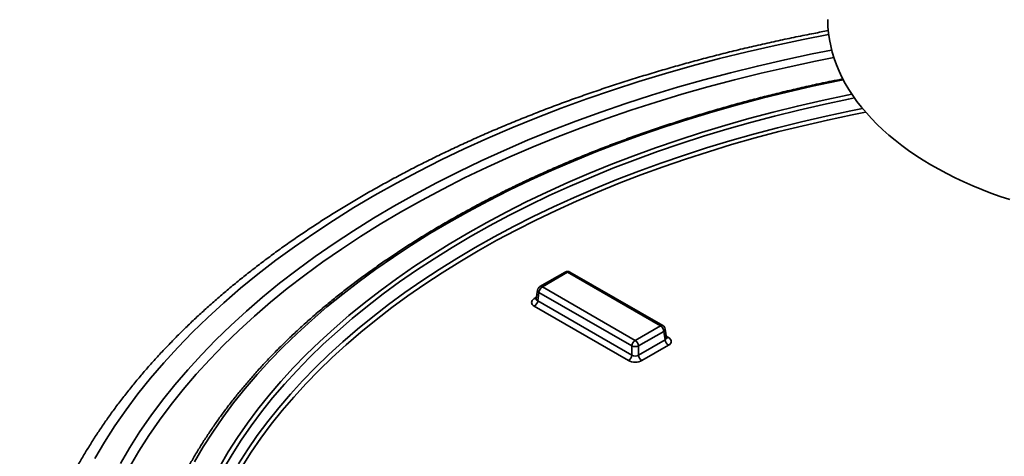
# Model space of a CAD drawing. Units: inches. Extents: x 0.1 to 8.4, y 0.1 to 10.9.
# Drawn here: x 5.8 to 6.7, y 8.8 to 9.2 of the extents above; entities that cross this region are included whole.
import ezdxf

# ---------------------------------------------------------------- set-up
doc = ezdxf.new("R2010")
doc.units = ezdxf.units.IN
doc.header["$MEASUREMENT"] = 0

msp = doc.modelspace()

# ---------------------------------------------------------------- linework, layer by layer
at = {"color": 7, "linetype": 'Continuous', "lineweight": 35}
for p, q in [((6.33448022, 8.9533695), (6.31090759, 8.93976131)), ((6.33671219, 8.95314848), (6.31313956, 8.93954029)), ((6.42341938, 8.90309349), (6.33671219, 8.95314848)), ((6.42565134, 8.90331451), (6.33894415, 8.9533695)), ((6.30872563, 8.93656386), (6.30748583, 8.92838143)), ((6.30999485, 8.93439732), (6.30879385, 8.92647137)), ((6.39670203, 8.88434233), (6.30999485, 8.93439732)), ((6.31313956, 8.93954029), (6.39984675, 8.8894853)), ((6.30879385, 8.92647137), (6.39670198, 8.87572309)), ((6.39355726, 8.87058012), (6.30564914, 8.92132839)), ((6.39984675, 8.8894853), (6.42341938, 8.90309349)), ((6.42656404, 8.89795055), (6.40299141, 8.88434236)), ((6.42776503, 8.89002459), (6.42656404, 8.89795055)), ((6.42907313, 8.89193464), (6.42783327, 8.90011705)), ((6.40299141, 8.87572309), (6.42776503, 8.89002459)), ((6.39670198, 8.87572309), (6.39670203, 8.88434233)), ((6.40299141, 8.88434236), (6.40299141, 8.87572309)), ((6.43090978, 8.88488161), (6.40613615, 8.8705801))]:
    msp.add_line(p, q, dxfattribs=at)
at = {"color": 8, "linetype": 'Continuous', "lineweight": 35}
for p, q in [((6.30564914, 8.92859002), (6.3076965, 8.92977194)), ((6.42886243, 8.89332513), (6.43090974, 8.89214325))]:
    msp.add_line(p, q, dxfattribs=at)
at = {"color": 7, "linetype": 'Continuous', "lineweight": 35, "flags": 128}
msp.add_lwpolyline([(6.57957175, 9.18929559), (6.57957425, 9.18854777), (6.57977471, 9.18256654), (6.58029569, 9.17659175), (6.58113673, 9.17062914), (6.58229701, 9.1646844), (6.5837754, 9.15876323), (6.58557051, 9.15287132), (6.5876806, 9.1470143), (6.59010366, 9.14119778), (6.59283736, 9.13542733), (6.5958791, 9.12970849), (6.59922596, 9.12404673), (6.60287471, 9.11844747), (6.60682188, 9.11291607), (6.61106367, 9.10745785), (6.61559603, 9.10207801), (6.62041464, 9.09678173), (6.62551483, 9.09157407), (6.63089176, 9.08646002), (6.63654026, 9.08144448), (6.64245494, 9.07653225), (6.6486301, 9.07172804), (6.65505983, 9.06703645), (6.66173802, 9.06246198), (6.66865821, 9.05800901), (6.67581379, 9.05368179), (6.68319792, 9.04948449), (6.69080352, 9.04542111), (6.69862331, 9.04149556), (6.70664978, 9.03771159), (6.71487526, 9.03407283), (6.72329186, 9.03058276), (6.73189152, 9.02724472), (6.74066601, 9.02406191), (6.74960691, 9.02103739)], dxfattribs=at)
at = {"color": 8, "linetype": 'Continuous', "lineweight": 35, "flags": 128}
for points in [[(6.58042159, 9.17553254), (6.55674294, 9.17087083), (6.53042753, 9.16526635), (6.50437524, 9.15926612), (6.47860391, 9.15287427), (6.45313126, 9.14609516), (6.4279748, 9.13893342), (6.40315166, 9.131394), (6.3786789, 9.12348204), (6.35457329, 9.11520297), (6.33085137, 9.10656245), (6.30752937, 9.09756642), (6.28462328, 9.08822104), (6.26214876, 9.07853274), (6.24012134, 9.0685081), (6.21855598, 9.05815404), (6.19746754, 9.04747763), (6.1768704, 9.03648622), (6.15677874, 9.02518731), (6.13720633, 9.01358864), (6.11816659, 9.00169816), (6.0996725, 8.98952406), (6.08173679, 8.97707465), (6.06437171, 8.96435848), (6.04758927, 8.95138422), (6.03140084, 8.93816082), (6.01581758, 8.92469731), (6.00085014, 8.91100294), (5.98650882, 8.89708707), (5.97280342, 8.88295924), (5.95974335, 8.86862915), (5.9473375, 8.85410663), (5.93559445, 8.83940159), (5.92452225, 8.82452412), (5.91412842, 8.80948445), (5.90442013, 8.79429289), (5.89540404, 8.77895978)], [(6.58321883, 9.16084438), (6.56509962, 9.15724772), (6.53939902, 9.15177422), (6.51395547, 9.14591419), (6.4887863, 9.13967167), (6.46390887, 9.13305095), (6.43934017, 9.12605657), (6.41509702, 9.1186933), (6.39119605, 9.11096624), (6.36765367, 9.10288061), (6.34448603, 9.09444197), (6.32170898, 9.08565612), (6.29933809, 9.07652911), (6.27738875, 9.06706716), (6.25587594, 9.05727678), (6.23481449, 9.04716463), (6.21421876, 9.03673769), (6.19410294, 9.02600307), (6.17448071, 9.01496817), (6.15536564, 9.0036405), (6.13677071, 8.99202789), (6.11870877, 8.98013822), (6.10119212, 8.96797971), (6.08423285, 8.95556063), (6.06784248, 8.94288954), (6.05203232, 8.9299751), (6.03681315, 8.91682619), (6.02219541, 8.9034518), (6.00818917, 8.88986107), (5.99480405, 8.87606333), (5.98204912, 8.86206806), (5.96993317, 8.84788485), (5.95846451, 8.83352342), (5.94765099, 8.81899357), (5.93750001, 8.80430532), (5.9280186, 8.78946868), (5.91921316, 8.77449384)], [(6.58525029, 9.1538483), (6.56808004, 9.15043553), (6.54259874, 9.14500871), (6.51737223, 9.13919871), (6.49241788, 9.13300946), (6.46775269, 9.12644524), (6.44339365, 9.11951051), (6.41935737, 9.11221008), (6.39566037, 9.10454891), (6.37231885, 9.09653229), (6.34934887, 9.08816568), (6.32676616, 9.0794548), (6.30458613, 9.07040568), (6.28282413, 9.06102444), (6.26149489, 9.05131759), (6.24061314, 9.04129173), (6.22019318, 9.03095374), (6.20024898, 9.02031073), (6.18079421, 9.00936998), (6.16184221, 8.99813898), (6.14340597, 8.98662543), (6.12549812, 8.97483724), (6.10813094, 8.96278246), (6.09131636, 8.95046936), (6.0750658, 8.93790642), (6.05939057, 8.92510216), (6.04430125, 8.91206544), (6.02980829, 8.89880516), (6.01592159, 8.88533038), (6.00265061, 8.87165039), (5.99000453, 8.85777454), (5.97799193, 8.84371237), (5.96662113, 8.82947346), (5.95589988, 8.81506762), (5.94583557, 8.80050467), (5.93643502, 8.78579462), (5.92770469, 8.77094758)], [(5.98845684, 8.77608676), (5.9966496, 8.79001965), (6.00547135, 8.80382395), (6.01491598, 8.81749022), (6.02497708, 8.83100911), (6.0356478, 8.84437128), (6.04692071, 8.85756766), (6.05878815, 8.87058915), (6.07124199, 8.88342683), (6.08427373, 8.8960719), (6.09787435, 8.90851572), (6.11203456, 8.92074978), (6.12674469, 8.93276562), (6.1419946, 8.94455508), (6.15777391, 8.95611002), (6.17407172, 8.96742259), (6.19087696, 8.97848497), (6.20817802, 8.98928962), (6.22596316, 8.99982908), (6.24422002, 9.01009622), (6.26293625, 9.02008391), (6.28209891, 9.02978537), (6.30169498, 9.03919389), (6.32171091, 9.04830309), (6.34213305, 9.05710668), (6.36294736, 9.06559866), (6.38413967, 9.07377317), (6.40569533, 9.08162464), (6.4275996, 9.08914771), (6.44983753, 9.09633716), (6.47239386, 9.10318808), (6.49525313, 9.1096958), (6.5183996, 9.11585587), (6.54181755, 9.12166402), (6.56549078, 9.12711629), (6.58940313, 9.13220897), (6.59401182, 9.13314363)], [(6.01201386, 8.7716681), (6.01999814, 8.78524656), (6.02859549, 8.79869964), (6.03779985, 8.81201824), (6.04760501, 8.82519315), (6.0580042, 8.83821541), (6.06899031, 8.85107605), (6.08055586, 8.86376624), (6.09269285, 8.87627732), (6.10539302, 8.8886007), (6.11864759, 8.90072795), (6.13244756, 8.91265073), (6.14678344, 8.92436089), (6.16164543, 8.93585038), (6.17702326, 8.94711137), (6.19290649, 8.9581361), (6.20928413, 8.96891706), (6.22614504, 8.97944682), (6.24347769, 8.98971815), (6.26127008, 8.99972408), (6.27951013, 9.00945768), (6.29818534, 9.01891228), (6.3172828, 9.02808148), (6.33678951, 9.03695891), (6.35669205, 9.04553855), (6.37697684, 9.05381448), (6.39762995, 9.06178103), (6.41863724, 9.06943273), (6.43998427, 9.07676439), (6.46165644, 9.08377092), (6.48363888, 9.09044757), (6.50591658, 9.09678972), (6.52847424, 9.10279304), (6.55129632, 9.10845344), (6.57436731, 9.11376701), (6.59767125, 9.11873015), (6.60207936, 9.11962422)], [(6.01554653, 8.76938225), (6.02349958, 8.78290751), (6.03206324, 8.79630796), (6.04123163, 8.80957438), (6.05099836, 8.82269775), (6.06135685, 8.83566901), (6.07230001, 8.84847927), (6.08382023, 8.86111982), (6.0959097, 8.87358191), (6.10856017, 8.88585703), (6.12176285, 8.89793681), (6.13550884, 8.9098129), (6.14978856, 8.92147723), (6.16459233, 8.93292176), (6.17991001, 8.94413864), (6.19573098, 8.95512025), (6.21204457, 8.96585897), (6.2288395, 8.97634749), (6.24610422, 8.98657865), (6.26382703, 8.99654536), (6.28199565, 9.00624087), (6.30059768, 9.0156585), (6.31962044, 9.02479176), (6.33905075, 9.03363446), (6.3588754, 9.0421805), (6.37908081, 9.050424), (6.39965302, 9.05835939), (6.42057808, 9.06598114), (6.44184151, 9.0732841), (6.46342884, 9.0802632), (6.48532529, 9.08691368), (6.50751571, 9.09323103), (6.52998502, 9.09921087), (6.55271783, 9.10484908), (6.57569844, 9.11014188), (6.59891121, 9.11508557), (6.60443424, 9.1162035)], [(6.02941751, 8.77400837), (6.03792427, 8.7873198), (6.04703168, 8.80049813), (6.05673356, 8.81353432), (6.06702327, 8.82641941), (6.07789371, 8.83914459), (6.08933743, 8.85170115), (6.10134658, 8.86408048), (6.11391303, 8.87627405), (6.12702804, 8.88827359), (6.14068267, 8.9000708), (6.15486753, 8.91165765), (6.16957301, 8.92302614), (6.1847889, 8.93416853), (6.20050482, 8.94507717), (6.21671002, 8.95574457), (6.23339333, 8.96616345), (6.25054345, 8.9763266), (6.26814845, 8.98622715), (6.28619644, 8.99585822), (6.30467492, 9.00521329), (6.32357128, 9.01428589), (6.34287256, 9.02306984), (6.36256549, 9.03155913), (6.38263668, 9.03974788), (6.40307227, 9.04763053), (6.42385833, 9.05520166), (6.4449805, 9.06245612), (6.46642446, 9.06938886), (6.48817542, 9.07599517), (6.51021845, 9.08227054), (6.5325385, 9.08821067), (6.5551203, 9.09381144), (6.57794831, 9.09906904), (6.60100688, 9.10397989), (6.61209084, 9.10620089)], [(6.03291892, 8.77166937), (6.04139202, 8.78492811), (6.05046349, 8.79805429), (6.06012697, 8.81103889), (6.07037592, 8.82387302), (6.08120336, 8.83654784), (6.09260179, 8.84905473), (6.10456349, 8.86138504), (6.11708013, 8.87353043), (6.13014329, 8.88548245), (6.14374388, 8.897233), (6.15787265, 8.90877399), (6.17251991, 8.92009751), (6.18767558, 8.93119583), (6.20332937, 8.94206128), (6.2194704, 8.9526865), (6.23608779, 8.96306411), (6.25316998, 8.9731871), (6.2707054, 8.98304844), (6.2886819, 8.99264145), (6.30708732, 9.00195947), (6.32590887, 9.01099621), (6.3451338, 9.01974539), (6.36474884, 9.02820108), (6.38474059, 9.03635744), (6.40509535, 9.0442089), (6.4257991, 9.05175009), (6.4468378, 9.0589758), (6.46819685, 9.06588114), (6.48986177, 9.07246132), (6.51181758, 9.07871186), (6.53404935, 9.08462846), (6.55654177, 9.09020706), (6.57927944, 9.09544391), (6.60224675, 9.10033533), (6.61491036, 9.1028653)]]:
    msp.add_lwpolyline(points, dxfattribs=at)
at = {"color": 7, "linetype": 'Continuous', "lineweight": 35}
for centre, radius, start, end in [((6.33671218, 8.94950321), 0.00446429, 90, 119.99731173), ((6.33671218, 8.94950321), 0.00446429, 60.00268827, 90), ((6.31313955, 8.93589502), 0.00446429, 119.99731173, 171.38371048), ((6.31689724, 8.93370971), 0.00693656, 122.80086935, 174.31100001), ((6.30189146, 8.92715898), 0.00693656, 302.80086543, 354.31099598), ((6.41966187, 8.89726308), 0.00693632, 5.68799404, 57.19953419), ((6.42341935, 8.89944823), 0.00446429, 8.61628952, 60.00268827), ((6.40360443, 8.88365471), 0.00693656, 122.80086935, 174.31100001), ((6.39608924, 8.88365489), 0.00693632, 5.68799404, 57.19953419), ((6.43466751, 8.89071226), 0.00693665, 185.68937376, 237.19909519), ((6.39984668, 8.89192631), 0.00821009, 247.47898946, 292.52161438), ((6.38979958, 8.8764107), 0.00693656, 302.80086543, 354.31099598), ((6.40989388, 8.87641075), 0.00693665, 185.68937376, 237.19909519)]:
    msp.add_arc(centre, radius, start, end, dxfattribs=at)
at = {"color": 8, "linetype": 'Continuous', "lineweight": 35}
for centre, radius, start, end in [((6.33541402, 8.9514192), 0.00216232, 53.10437467, 115.58501018), ((6.33801034, 8.95141934), 0.0021622, 64.41306909, 126.89734342), ((6.31109891, 8.93649915), 0.00237416, 178.438169, 242.28771856), ((6.31183465, 8.93774291), 0.00222112, 54.019966, 114.66941885), ((6.30703237, 8.93063795), 0.00247131, 235.96385805, 279.90999645), ((6.42471753, 8.90136435), 0.0021622, 64.41306909, 126.89734342), ((6.42553132, 8.9000106), 0.00230441, 296.62494923, 2.64764103), ((6.42952829, 8.8941863), 0.00246626, 259.79779046, 304.06542347)]:
    msp.add_arc(centre, radius, start, end, dxfattribs=at)
at = {"color": 7, "linetype": 'Continuous', "lineweight": 35}
for centre, major_axis, ratio, start_param, end_param in [((6.31203484, 8.92495921), (0.00899665, 0), 0.572919093, 2.359992588, 3.923192719), ((6.42452406, 8.88851242), (0.00899665, 0), 0.572919093, 5.501585242, 7.064785372), ((6.39984672, 8.87426649), (0.00892857, 0), 0.581689643, 3.930788915, 5.493989046), ((6.39984672, 8.87791176), (0.00446429, 0), 0.69072434, 3.930788915, 5.493989046)]:
    msp.add_ellipse(centre, major_axis=major_axis, ratio=ratio, start_param=start_param, end_param=end_param, dxfattribs=at)
at = {"color": 8, "linetype": 'Continuous', "lineweight": 35}
for centre, major_axis, start_param, end_param in [((6.31203484, 8.92860448), (0.00455177, 0.00065058), 2.97560841, 3.843803855), ((6.42452406, 8.89215769), (0.00455177, -0.00065058), 5.580974106, 6.449169551)]:
    msp.add_ellipse(centre, major_axis=major_axis, ratio=0.556610421, start_param=start_param, end_param=end_param, dxfattribs=at)
at = {"color": 7, "linetype": 'Continuous', "lineweight": 35}
for points, knots in [([(6.58019394, 9.17906587), (6.57568465, 9.17821525), (6.56555289, 9.17630402), (6.54990727, 9.17314175), (6.53324209, 9.16961559), (6.51667975, 9.16592682), (6.50022111, 9.16208265), (6.48387146, 9.15808228), (6.4676348, 9.15392723), (6.4515155, 9.14961836), (6.4355178, 9.14515677), (6.41964596, 9.14054349), (6.40390402, 9.13577981), (6.38829622, 9.13086682), (6.37282672, 9.12580568), (6.35749951, 9.12059774), (6.34231867, 9.11524424), (6.32728829, 9.10974643), (6.31241215, 9.10410585), (6.29769444, 9.09832366), (6.28313883, 9.09240147), (6.26874929, 9.08634066), (6.25452975, 9.08014265), (6.24048372, 9.07380916), (6.22661525, 9.06734154), (6.21292788, 9.06074149), (6.19942518, 9.0540107), (6.18611109, 9.04715063), (6.1729888, 9.04016324), (6.1600622, 9.03305001), (6.14733444, 9.02581293), (6.13480932, 9.01845358), (6.12248991, 9.010974), (6.1103799, 9.00337586), (6.09848226, 8.99566126), (6.08680059, 8.98783199), (6.07533791, 8.97989015), (6.06409759, 8.97183767), (6.05308259, 8.96367668), (6.04229606, 8.95540927), (6.03174095, 8.94703759), (6.02142045, 8.93856373), (6.01133713, 8.92999004), (6.0014943, 8.92131863), (5.9918943, 8.91255196), (5.98254029, 8.90369224), (5.97343477, 8.89474192), (5.96458017, 8.88570351), (5.95597954, 8.87657935), (5.94763487, 8.8673721), (5.93954884, 8.85808426), (5.93172379, 8.84871845), (5.92416191, 8.83927734), (5.9168654, 8.82976364), (5.90983636, 8.8201801), (5.90307668, 8.81052952), (5.89658861, 8.80081464), (5.89037345, 8.79103841), (5.88443343, 8.78120363), (5.87876968, 8.77131326), (5.87338418, 8.76137017), (5.86827794, 8.75137732), (5.86345239, 8.74133766), (5.85890878, 8.73125412), (5.854648, 8.72112965), (5.85067119, 8.71096716), (5.84697912, 8.70076959), (5.84357259, 8.69053981), (5.84045223, 8.68028071), (5.83761863, 8.66999512), (5.83507224, 8.65968582), (5.8328135, 8.6493556), (5.83084276, 8.63900718), (5.8291599, 8.62864329), (5.82776657, 8.61826653), (5.82665786, 8.60787959), (5.82585197, 8.59748487), (5.82536934, 8.58868016), (5.82526876, 8.58334022), (5.82523351, 8.58146825)], [0, 0, 0, 0, 0.010530507, 0.023660635, 0.036791461, 0.049922968, 0.06305524, 0.076188224, 0.089322025, 0.102456639, 0.115592069, 0.128728356, 0.141865541, 0.155003641, 0.168142631, 0.181282571, 0.194423456, 0.2075653, 0.220708111, 0.23385189, 0.246996653, 0.260142385, 0.273289068, 0.286436698, 0.299585244, 0.31273469, 0.325885005, 0.339036132, 0.352188031, 0.365340642, 0.378493895, 0.391647709, 0.404801991, 0.417956638, 0.431111525, 0.444266521, 0.457421421, 0.470576066, 0.483730249, 0.496883773, 0.5100364, 0.523187897, 0.536337975, 0.549486376, 0.562632731, 0.575776763, 0.588918085, 0.602056309, 0.61519108, 0.628321927, 0.641448447, 0.6545702, 0.667686755, 0.680797599, 0.693902271, 0.707000316, 0.720091335, 0.733174782, 0.746250349, 0.759317544, 0.772376097, 0.785425653, 0.798465994, 0.811496875, 0.824518207, 0.837529931, 0.850532092, 0.863524781, 0.876508195, 0.889482692, 0.902448619, 0.915406543, 0.928356957, 0.941300573, 0.954238167, 0.967170527, 0.980098608, 0.993023345, 1, 1, 1, 1]), ([(6.59370084, 9.13397006), (6.5901264, 9.13325226), (6.58126137, 9.13147203), (6.56721668, 9.12844898), (6.55155797, 9.12492585), (6.53600971, 9.12124148), (6.52057189, 9.11740457), (6.50525014, 9.11341439), (6.49004887, 9.10927234), (6.47497248, 9.10497969), (6.4600254, 9.10053767), (6.44521209, 9.09594752), (6.43053691, 9.09121059), (6.41600417, 9.08632826), (6.40161814, 9.08130195), (6.38738311, 9.07613306), (6.3733032, 9.07082318), (6.35938258, 9.06537379), (6.34562546, 9.05978642), (6.33203577, 9.05406277), (6.31861756, 9.04820447), (6.30537493, 9.04221312), (6.29231149, 9.03609067), (6.27943147, 9.02983863), (6.26673835, 9.02345904), (6.25423614, 9.01695356), (6.24192837, 9.01032421), (6.2298188, 9.00357284), (6.217911, 8.9967014), (6.20620837, 8.98971198), (6.19471459, 8.98260647), (6.18343305, 8.97538698), (6.17236702, 8.96805564), (6.16151981, 8.96061459), (6.15089466, 8.953066), (6.14049483, 8.94541203), (6.13032348, 8.93765489), (6.12038339, 8.92979699), (6.11067791, 8.92184046), (6.10120966, 8.91378777), (6.09198155, 8.90564126), (6.08299659, 8.89740326), (6.07425708, 8.88907633), (6.06576604, 8.88066283), (6.05752594, 8.87216527), (6.04953912, 8.86358625), (6.04180816, 8.85492829), (6.03433528, 8.84619401), (6.02712288, 8.83738598), (6.02017313, 8.82850688), (6.01348802, 8.81955941), (6.00706957, 8.81054629), (6.00091983, 8.80147022), (5.99504061, 8.79233396), (5.98943371, 8.7831403), (5.98410065, 8.77389207), (5.97904311, 8.76459205), (5.97426266, 8.75524309), (5.96976049, 8.74584806), (5.96553815, 8.7364098), (5.96159664, 8.72693121), (5.95793716, 8.71741515), (5.95456064, 8.70786451), (5.95146871, 8.69828211), (5.94865886, 8.68867107), (5.94614541, 8.6790333), (5.944123, 8.67042207), (5.94306244, 8.66501543), (5.94263518, 8.66283727)], [0, 0, 0, 0, 0.010342225, 0.025649871, 0.040957742, 0.056265876, 0.071574274, 0.086882964, 0.102191885, 0.117501118, 0.13281068, 0.148120516, 0.163430671, 0.178741141, 0.194051939, 0.209363042, 0.224674517, 0.239986302, 0.255298419, 0.270610881, 0.285923671, 0.301236775, 0.316550207, 0.331863943, 0.34717798, 0.3624923, 0.377806884, 0.393121712, 0.408436758, 0.423751993, 0.439067384, 0.454382892, 0.46969847, 0.485014062, 0.500329591, 0.51564501, 0.530960248, 0.546275206, 0.561589808, 0.576903964, 0.592217539, 0.607530486, 0.622842601, 0.638153822, 0.653464002, 0.668772965, 0.684080559, 0.69938664, 0.714691049, 0.729993615, 0.745294147, 0.760592453, 0.775888396, 0.791181782, 0.806472456, 0.821760229, 0.837044982, 0.85232663, 0.867604982, 0.882879984, 0.898151572, 0.913419676, 0.928684401, 0.94394565, 0.95920366, 0.974458369, 0.989710126, 1, 1, 1, 1]), ([(6.30746716, 8.92841005), (6.30745538, 8.92829982), (6.30743051, 8.92806707), (6.30731355, 8.92793331), (6.30734741, 8.92796838), (6.30735085, 8.92797195)], [0, 0, 0, 0, 0.446939069, 0.943711764, 1, 1, 1, 1]), ([(6.42919866, 8.89153812), (6.42920425, 8.89153186), (6.42922782, 8.89150545), (6.42911595, 8.8916654), (6.4290948, 8.89187467), (6.42908676, 8.8919542)], [0, 0, 0, 0, 0.161645569, 0.681395603, 1, 1, 1, 1])]:
    msp.add_open_spline(points, degree=3, knots=knots, dxfattribs=at)

doc.saveas('drawing.dxf')
